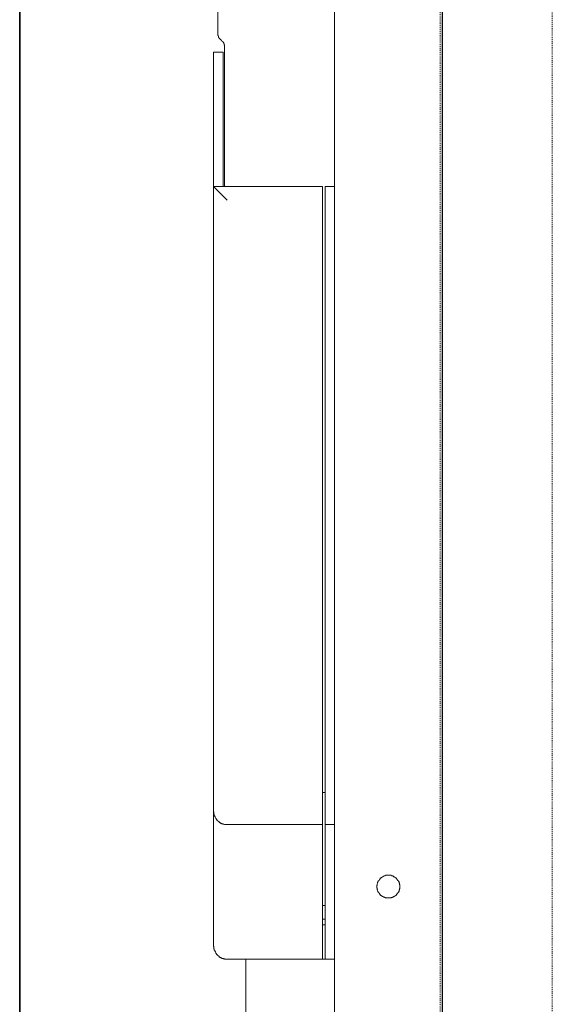
# Model space of a CAD drawing. Units: inches. Extents: x -1898 to 1724, y -1539 to 1046.
# Drawn here: x 498 to 697, y -358 to 9 of the extents above; entities that cross this region are included whole.
import ezdxf

# ---------------------------------------------------------------- set-up
doc = ezdxf.new("R2010")
doc.units = ezdxf.units.IN
doc.header["$MEASUREMENT"] = 0
doc.linetypes.add('AI-Linetype-2', pattern=[0.708674, 0.354337, -0.354337])
doc.linetypes.add('AI-Linetype-4', pattern=[0.708674, 0.354337, -0.354337])
doc.layers.add('图层 1', color=7, linetype='Continuous')

msp = doc.modelspace()

# ---------------------------------------------------------------- linework, layer by layer
at = {"layer": '图层 1', "color": 7, "lineweight": 35}
msp.add_lwpolyline([(498.23, 576.3), (498.23, -1112.92)], dxfattribs=at)
at = {"layer": '图层 1', "color": 7, "linetype": 'AI-Linetype-2', "lineweight": 5}
msp.add_lwpolyline([(654.99, -871.47), (654.99, 494.89)], dxfattribs=at)
at = {"layer": '图层 1', "color": 7, "linetype": 'AI-Linetype-4', "lineweight": 5}
msp.add_lwpolyline([(696.73, 486.48), (696.73, -879.83)], dxfattribs=at)
at = {"layer": '图层 1', "color": 7, "lineweight": 9}
for points in [[(655.75, 460.28), (655.75, -868.64)], [(615.59, -867.85), (615.59, 279.53)], [(655.64, -867.85), (655.64, 279.53)], [(655.64, 277.5), (655.64, -244.29)], [(572.12, 3.89), (572.12, 31.07)], [(572.12, 3.89), (572.12, 3.78), (572.12, 3.64), (572.12, 3.49), (572.12, 3.35), (572.12, 3.23), (572.12, 3.1), (572.27, 2.94), (572.27, 2.8), (572.27, 2.69), (572.38, 2.55), (572.38, 2.42), (572.52, 2.26), (572.52, 2.14), (572.66, 2.01), (572.83, 1.85), (572.83, 1.73), (572.94, 1.73), (573.09, 1.6), (573.23, 1.46), (573.34, 1.46)], [(574.56, -0.99), (574.56, -0.85), (574.56, -0.72), (574.56, -0.59), (574.56, -0.44), (574.41, -0.31), (574.41, -0.18), (574.41, -0.03), (574.3, 0.1), (574.3, 0.23), (574.3, 0.37), (574.16, 0.37), (574.16, 0.5), (574.02, 0.65), (574.02, 0.77), (573.91, 0.77), (573.91, 0.91), (573.74, 1.05), (573.59, 1.05), (573.59, 1.18), (573.48, 1.32), (573.34, 1.32), (573.34, 1.46)], [(570.48, -335.72), (570.48, -3.04)], [(570.48, -3.04), (574.02, -3.04)], [(574.02, -3.04), (574.02, -53.15)], [(574.56, -53.15), (574.56, -0.99)], [(575.52, -58.19), (570.48, -53.15)], [(570.48, -53.15), (611.1, -53.15)], [(611.1, -340.74), (611.1, -53.15)], [(612.06, -340.74), (612.06, -53.15)], [(615.59, -53.15), (612.06, -53.15)], [(570.48, -235.59), (570.48, -189.16)], [(655.64, -216.72), (655.64, -216.72)], [(570.48, -235.59), (570.48, -235.59)], [(611.38, -278.67), (611.1, -278.67)], [(611.38, -278.67), (611.66, -278.67), (611.92, -278.67)], [(612.06, -278.67), (611.92, -278.67)], [(570.48, -285.6), (570.48, -285.86), (570.63, -286.01), (570.63, -286.13), (570.63, -286.29), (570.63, -286.39), (570.63, -286.54), (570.63, -286.68), (570.77, -286.81), (570.77, -286.97), (570.77, -287.07), (570.77, -287.22), (570.91, -287.49), (570.91, -287.63), (571.05, -287.76), (571.05, -287.9), (571.19, -288.06), (571.19, -288.16), (571.3, -288.31), (571.45, -288.45), (571.56, -288.58), (571.56, -288.74), (571.73, -288.83), (571.87, -288.99), (571.87, -289.13), (572.01, -289.26), (572.12, -289.26), (572.27, -289.4), (572.38, -289.53), (572.52, -289.53), (572.52, -289.67), (572.66, -289.81), (572.83, -289.81), (572.94, -289.95), (573.09, -290.08), (573.23, -290.08), (573.34, -290.21), (573.48, -290.21), (573.59, -290.35), (573.74, -290.35), (573.91, -290.35), (574.02, -290.5), (574.16, -290.5), (574.3, -290.5), (574.56, -290.62), (574.7, -290.62), (574.84, -290.62), (574.98, -290.62), (575.12, -290.62), (575.26, -290.62), (575.38, -290.62), (575.52, -290.62)], [(611.1, -290.62), (575.52, -290.62)], [(615.59, -290.62), (612.06, -290.62)], [(639.89, -313.71), (639.89, -313.57), (639.89, -313.45), (639.89, -313.31), (639.89, -313.17), (639.89, -313.03), (639.74, -312.9), (639.74, -312.76), (639.74, -312.63), (639.74, -312.48), (639.6, -312.35), (639.6, -312.21), (639.6, -312.1), (639.49, -311.95), (639.49, -311.81), (639.35, -311.67), (639.35, -311.53), (639.21, -311.42), (639.07, -311.28), (638.92, -311.12), (638.92, -310.99), (638.81, -310.88), (638.67, -310.88), (638.67, -310.74), (638.53, -310.6), (638.42, -310.46), (638.25, -310.46), (638.25, -310.31), (638.13, -310.31), (637.96, -310.19), (637.85, -310.04), (637.71, -310.04), (637.57, -309.9), (637.45, -309.9), (637.45, -309.76), (637.31, -309.76), (637.17, -309.76), (637.06, -309.65), (636.89, -309.65), (636.78, -309.65), (636.63, -309.51), (636.49, -309.51), (636.38, -309.51), (636.24, -309.51), (636.1, -309.51), (635.95, -309.51), (635.81, -309.51), (635.67, -309.51), (635.56, -309.51), (635.42, -309.51), (635.28, -309.51), (635.13, -309.51), (634.99, -309.51), (634.71, -309.51), (634.6, -309.51), (634.46, -309.65), (634.34, -309.65), (634.17, -309.76), (634.03, -309.76), (633.92, -309.76), (633.78, -309.9), (633.64, -309.9), (633.49, -310.04), (633.38, -310.04), (633.27, -310.19), (633.1, -310.31), (632.99, -310.46), (632.82, -310.46), (632.67, -310.6), (632.56, -310.74), (632.56, -310.88), (632.42, -310.88), (632.31, -310.99), (632.31, -311.12), (632.17, -311.28), (632.17, -311.42), (632.02, -311.42), (631.88, -311.53), (631.88, -311.67), (631.88, -311.81), (631.74, -311.95), (631.74, -312.1), (631.6, -312.21), (631.6, -312.35), (631.6, -312.48), (631.49, -312.63), (631.49, -312.76), (631.49, -312.9), (631.49, -313.03), (631.49, -313.17), (631.35, -313.31), (631.35, -313.45), (631.35, -313.57), (631.35, -313.71), (631.35, -313.85), (631.35, -313.99), (631.35, -314.12), (631.49, -314.26), (631.49, -314.4), (631.49, -314.53), (631.49, -314.67), (631.49, -314.8), (631.6, -314.94), (631.6, -315.06), (631.6, -315.21), (631.74, -315.35), (631.74, -315.49), (631.88, -315.62), (631.88, -315.74), (631.88, -315.9), (632.02, -316.03), (632.17, -316.03), (632.17, -316.15), (632.31, -316.28), (632.31, -316.44), (632.42, -316.56), (632.56, -316.56), (632.56, -316.71), (632.67, -316.85), (632.82, -316.97), (632.99, -316.97), (633.1, -317.12), (633.27, -317.24), (633.38, -317.38), (633.49, -317.38), (633.64, -317.51), (633.78, -317.51), (633.92, -317.64), (634.03, -317.64), (634.17, -317.64), (634.34, -317.79), (634.46, -317.79), (634.6, -317.94), (634.71, -317.94), (634.99, -317.94), (635.13, -317.94), (635.28, -317.94), (635.42, -317.94), (635.56, -317.94), (635.67, -317.94), (635.81, -317.94), (635.95, -317.94), (636.1, -317.94), (636.24, -317.94), (636.38, -317.94), (636.49, -317.94), (636.63, -317.94), (636.78, -317.79), (636.89, -317.79), (637.06, -317.79), (637.17, -317.64), (637.31, -317.64), (637.45, -317.64), (637.45, -317.51), (637.57, -317.51), (637.71, -317.38), (637.85, -317.38), (637.96, -317.24), (638.13, -317.12), (638.25, -317.12), (638.25, -316.97), (638.42, -316.97), (638.53, -316.85), (638.67, -316.71), (638.67, -316.56), (638.81, -316.56), (638.92, -316.44), (638.92, -316.28), (639.07, -316.15), (639.21, -316.03), (639.35, -315.9), (639.35, -315.74), (639.49, -315.62), (639.49, -315.49), (639.6, -315.35), (639.6, -315.21), (639.6, -315.06), (639.74, -314.94), (639.74, -314.8), (639.74, -314.67), (639.74, -314.53), (639.89, -314.4), (639.89, -314.26), (639.89, -314.12), (639.89, -313.99), (639.89, -313.85), (639.89, -313.71), (639.89, -313.71)], [(612.06, -320.78), (611.1, -320.78)], [(611.1, -325.8), (612.06, -325.8)], [(611.1, -327.98), (612.06, -327.98)], [(570.48, -335.72), (570.48, -335.85), (570.63, -335.99), (570.63, -336.26), (570.63, -336.4), (570.63, -336.53), (570.63, -336.67), (570.63, -336.83), (570.77, -336.94), (570.77, -337.08), (570.77, -337.21), (570.77, -337.35), (570.91, -337.49), (570.91, -337.62), (571.05, -337.77), (571.05, -337.89), (571.19, -338.03), (571.19, -338.17), (571.3, -338.3), (571.3, -338.44), (571.45, -338.57), (571.56, -338.71), (571.56, -338.86), (571.73, -338.98), (571.87, -339.12), (571.87, -339.25), (572.01, -339.25), (572.12, -339.39), (572.27, -339.53), (572.38, -339.64), (572.52, -339.64), (572.52, -339.8), (572.66, -339.95), (572.83, -339.95), (572.94, -340.07), (573.09, -340.07), (573.23, -340.22), (573.34, -340.22), (573.48, -340.33), (573.59, -340.33), (573.74, -340.48), (573.91, -340.48), (574.02, -340.48), (574.16, -340.62), (574.3, -340.62), (574.56, -340.62), (574.7, -340.74), (574.84, -340.74), (574.98, -340.74), (575.12, -340.74), (575.26, -340.74), (575.38, -340.74), (575.52, -340.74)], [(615.59, -340.74), (575.52, -340.74)], [(582.56, -374.3), (582.56, -340.74)]]:
    msp.add_lwpolyline(points, dxfattribs=at)

doc.saveas('drawing.dxf')
